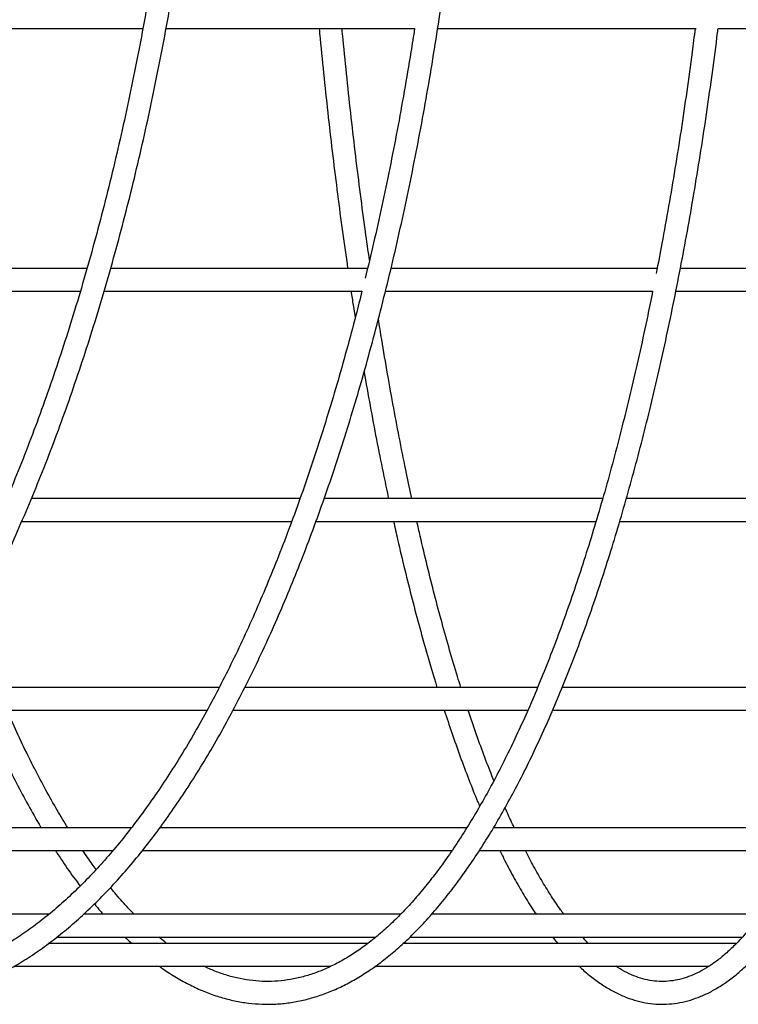
# Model space of a CAD drawing. Units: millimetres. Extents: x 3886 to 18210, y 8100 to 21782.
# Drawn here: x 10768 to 10957, y 15481 to 15740 of the extents above; entities that cross this region are included whole.
import ezdxf

# ---------------------------------------------------------------- set-up
doc = ezdxf.new("R2010")
doc.units = ezdxf.units.MM
doc.header["$LTSCALE"] = 100

msp = doc.modelspace()

# ---------------------------------------------------------------- linework, layer by layer
at = {"color": 7, "linetype": 'Continuous', "lineweight": 25}
for p, q in [((10743.81, 15737.99), (10800.49, 15737.99)), ((10806.61, 15737.99), (10872.07, 15737.99)), ((10878.14, 15737.99), (10946.26, 15737.99)), ((10951.99, 15737.99), (11021.89, 15737.99)), ((10785.79, 15674.84), (10727.45, 15674.84)), ((10859.7, 15674.84), (10792.03, 15674.84)), ((10935.95, 15674.84), (10865.86, 15674.84)), ((11014.09, 15674.84), (10942.07, 15674.84)), ((10725.52, 15668.84), (10784.04, 15668.84)), ((10790.29, 15668.84), (10858.22, 15668.84)), ((10864.38, 15668.84), (10934.78, 15668.84)), ((10940.88, 15668.84), (11013.2, 15668.84)), ((10841.93, 15614.22), (10771.17, 15614.22)), ((10921.6, 15614.22), (10848.27, 15614.22)), ((11003.27, 15614.22), (10927.85, 15614.22)), ((10768.61, 15608.22), (10839.75, 15608.22)), ((10846.11, 15608.22), (10919.86, 15608.22)), ((10926.1, 15608.22), (11001.96, 15608.22)), ((10820.65, 15564.48), (10746.45, 15564.48)), ((10904.46, 15564.48), (10827.39, 15564.48)), ((10990.36, 15564.48), (10910.95, 15564.48)), ((10742.77, 15558.48), (10817.47, 15558.48)), ((10824.28, 15558.48), (10901.91, 15558.48)), ((10908.44, 15558.48), (10988.44, 15558.48)), ((10797.47, 15527.51), (10719.94, 15527.51)), ((10885.81, 15527.51), (10805.02, 15527.51)), ((10976.33, 15527.51), (10892.84, 15527.51)), ((10714.47, 15521.51), (10792.62, 15521.51)), ((10800.41, 15521.51), (10881.92, 15521.51)), ((10889.11, 15521.51), (10973.39, 15521.51)), ((10775.79, 15504.75), (10696.17, 15504.75)), ((10868.42, 15504.75), (10784.94, 15504.75)), ((10963.25, 15504.75), (10876.55, 15504.75)), ((10859.73, 15497.07), (10775.67, 15497.07)), ((10777.94, 15498.75), (10861.9, 15498.75)), ((10956.76, 15497.07), (10869.03, 15497.07)), ((10870.88, 15498.75), (10958.39, 15498.75)), ((10766.63, 15491.07), (10850.02, 15491.07)), ((10861.68, 15491.07), (10949.55, 15491.07))]:
    msp.add_line(p, q, dxfattribs=at)
for points, knots in [([(10598.43, 15488.43), (10599.01, 15488.17), (10601.29, 15487.18), (10605.31, 15485.75), (10610.46, 15484.16), (10615.64, 15482.91), (10620.83, 15481.97), (10626.02, 15481.35), (10631.22, 15481.05), (10636.41, 15481.06), (10641.61, 15481.39), (10646.79, 15482.03), (10651.97, 15482.99), (10657.13, 15484.26), (10662.27, 15485.84), (10667.39, 15487.74), (10672.49, 15489.95), (10677.56, 15492.48), (10682.59, 15495.31), (10687.59, 15498.45), (10692.55, 15501.9), (10697.46, 15505.65), (10702.32, 15509.69), (10707.12, 15514.04), (10711.87, 15518.68), (10716.56, 15523.6), (10721.18, 15528.82), (10725.73, 15534.31), (10730.2, 15540.08), (10734.6, 15546.12), (10738.93, 15552.42), (10743.16, 15558.99), (10747.32, 15565.81), (10751.38, 15572.89), (10755.35, 15580.2), (10759.23, 15587.76), (10763.01, 15595.55), (10766.69, 15603.57), (10770.26, 15611.81), (10773.74, 15620.26), (10777.1, 15628.92), (10780.35, 15637.79), (10783.49, 15646.85), (10786.52, 15656.09), (10789.42, 15665.52), (10792.21, 15675.12), (10794.88, 15684.89), (10797.43, 15694.82), (10799.84, 15704.9), (10802.14, 15715.12), (10804.3, 15725.48), (10806.34, 15735.97), (10808.24, 15746.58), (10810.01, 15757.3), (10811.64, 15768.12), (10813.14, 15779.04), (10814.51, 15790.05), (10815.73, 15801.14), (10816.82, 15812.3), (10817.77, 15823.52), (10818.57, 15834.79), (10819.24, 15846.11), (10819.77, 15857.46), (10820.15, 15868.85), (10820.4, 15880.38), (10820.45, 15888.12), (10820.47, 15892.06)], [0, 0, 0, 0, 0.005375, 0.021083, 0.036768, 0.052428, 0.068068, 0.08369, 0.099299, 0.114899, 0.130498, 0.146098, 0.161706, 0.177327, 0.192965, 0.208624, 0.224306, 0.240012, 0.25574, 0.271491, 0.287262, 0.303051, 0.318855, 0.334673, 0.3505, 0.366336, 0.382178, 0.398025, 0.413874, 0.429726, 0.445578, 0.461429, 0.47728, 0.493129, 0.508977, 0.524823, 0.540666, 0.556508, 0.572348, 0.588185, 0.60402, 0.619853, 0.635684, 0.651514, 0.667341, 0.683167, 0.698991, 0.714813, 0.730634, 0.746454, 0.762272, 0.778089, 0.793905, 0.80972, 0.825534, 0.841348, 0.85716, 0.872972, 0.888783, 0.904594, 0.920405, 0.936214, 0.952024, 0.967834, 0.983643, 1, 1, 1, 1]), ([(10814.47, 15892.07), (10814.46, 15890.08), (10814.44, 15884.31), (10814.29, 15874.76), (10813.98, 15863.43), (10813.53, 15852.13), (10812.94, 15840.86), (10812.21, 15829.63), (10811.33, 15818.45), (10810.32, 15807.34), (10809.18, 15796.28), (10807.89, 15785.31), (10806.47, 15774.42), (10804.91, 15763.62), (10803.22, 15752.92), (10801.4, 15742.34), (10799.45, 15731.87), (10797.36, 15721.53), (10795.16, 15711.32), (10792.82, 15701.26), (10790.36, 15691.34), (10787.78, 15681.59), (10785.08, 15672), (10782.26, 15662.58), (10779.33, 15653.34), (10776.28, 15644.29), (10773.12, 15635.44), (10769.86, 15626.79), (10766.49, 15618.34), (10763.01, 15610.12), (10759.44, 15602.11), (10755.77, 15594.33), (10752.01, 15586.78), (10748.16, 15579.48), (10744.22, 15572.42), (10740.2, 15565.61), (10736.1, 15559.05), (10731.92, 15552.76), (10727.66, 15546.73), (10723.34, 15540.97), (10718.95, 15535.49), (10714.5, 15530.28), (10709.99, 15525.36), (10705.42, 15520.72), (10700.8, 15516.37), (10696.13, 15512.31), (10691.42, 15508.55), (10686.67, 15505.08), (10681.88, 15501.91), (10677.05, 15499.04), (10672.19, 15496.47), (10667.3, 15494.21), (10662.39, 15492.25), (10657.45, 15490.6), (10652.49, 15489.26), (10647.52, 15488.23), (10642.53, 15487.51), (10637.53, 15487.11), (10632.52, 15487.02), (10627.51, 15487.25), (10622.51, 15487.79), (10617.51, 15488.66), (10612.86, 15489.73), (10609.88, 15490.65), (10608.56, 15491.07)], [0, 0, 0, 0, 0.0085676, 0.0248527, 0.0411382, 0.0574235, 0.0737086, 0.0899934, 0.1062778, 0.1225618, 0.1388452, 0.155128, 0.1714102, 0.1876916, 0.2039721, 0.2202518, 0.2365304, 0.2528079, 0.2690842, 0.2853592, 0.3016329, 0.317905, 0.3341756, 0.3504444, 0.3667114, 0.3829766, 0.3992397, 0.4155007, 0.4317595, 0.4480161, 0.4642703, 0.4805221, 0.4967715, 0.5130184, 0.5292631, 0.5455055, 0.5617459, 0.5779845, 0.5942218, 0.6104582, 0.6266944, 0.6429311, 0.6591691, 0.67541, 0.6916551, 0.7079063, 0.724166, 0.7404364, 0.7567206, 0.7730213, 0.7893417, 0.8056847, 0.8220529, 0.8384482, 0.8548712, 0.8713214, 0.8877965, 0.9042923, 0.920803, 0.9373216, 0.9538381, 0.9703442, 0.9868332, 1, 1, 1, 1]), ([(10697.16, 15491.07), (10697.87, 15490.65), (10700.01, 15489.37), (10703.63, 15487.58), (10708, 15485.69), (10712.39, 15484.12), (10716.79, 15482.88), (10721.2, 15481.95), (10725.61, 15481.34), (10730.02, 15481.04), (10734.44, 15481.07), (10738.84, 15481.4), (10743.24, 15482.06), (10747.63, 15483.03), (10752.01, 15484.31), (10756.37, 15485.91), (10760.72, 15487.82), (10765.04, 15490.05), (10769.34, 15492.59), (10773.61, 15495.44), (10777.84, 15498.6), (10782.05, 15502.07), (10786.2, 15505.84), (10790.32, 15509.91), (10794.39, 15514.27), (10798.4, 15518.93), (10802.36, 15523.88), (10806.27, 15529.11), (10810.11, 15534.63), (10813.89, 15540.41), (10817.6, 15546.47), (10821.25, 15552.79), (10824.82, 15559.37), (10828.32, 15566.2), (10831.74, 15573.29), (10835.09, 15580.62), (10838.36, 15588.18), (10841.54, 15595.98), (10844.64, 15604.01), (10847.65, 15612.25), (10850.57, 15620.71), (10853.4, 15629.38), (10856.13, 15638.25), (10858.78, 15647.31), (10861.32, 15656.56), (10863.77, 15666), (10866.11, 15675.6), (10868.36, 15685.37), (10870.5, 15695.3), (10872.53, 15705.38), (10874.46, 15715.61), (10876.28, 15725.97), (10877.98, 15736.46), (10879.58, 15747.07), (10881.07, 15757.79), (10882.44, 15768.61), (10883.7, 15779.53), (10884.85, 15790.54), (10885.87, 15801.63), (10886.53, 15809.48), (10886.83, 15813.65), (10886.86, 15814.08)], [0, 0, 0, 0, 0.008558, 0.025889, 0.043177, 0.060418, 0.077611, 0.094759, 0.111869, 0.128948, 0.14601, 0.163067, 0.18013, 0.19721, 0.214321, 0.231471, 0.248666, 0.265907, 0.283193, 0.300522, 0.317889, 0.335288, 0.352712, 0.370156, 0.387615, 0.405085, 0.422561, 0.44004, 0.457521, 0.475001, 0.492478, 0.509953, 0.527424, 0.544891, 0.562354, 0.579813, 0.597268, 0.61472, 0.632167, 0.649611, 0.667051, 0.684488, 0.701921, 0.719352, 0.736781, 0.754207, 0.77163, 0.789051, 0.806471, 0.823888, 0.841304, 0.858718, 0.876131, 0.893542, 0.910953, 0.928362, 0.94577, 0.963178, 0.980584, 0.99799, 1, 1, 1, 1]), ([(10804.98, 15491.07), (10805.56, 15490.64), (10807.32, 15489.36), (10810.29, 15487.56), (10813.88, 15485.65), (10817.48, 15484.09), (10821.09, 15482.84), (10824.71, 15481.92), (10828.33, 15481.32), (10831.95, 15481.04), (10835.56, 15481.07), (10839.16, 15481.42), (10842.76, 15482.09), (10846.34, 15483.07), (10849.91, 15484.37), (10853.48, 15485.98), (10857.02, 15487.91), (10860.55, 15490.15), (10864.06, 15492.71), (10867.54, 15495.59), (10871, 15498.78), (10874.42, 15502.27), (10877.8, 15506.07), (10881.14, 15510.17), (10884.44, 15514.56), (10887.7, 15519.24), (10890.91, 15524.21), (10894.07, 15529.46), (10897.17, 15534.99), (10900.23, 15540.79), (10903.23, 15546.86), (10906.17, 15553.19), (10909.05, 15559.78), (10911.88, 15566.63), (10914.64, 15573.72), (10917.34, 15581.05), (10919.97, 15588.62), (10922.54, 15596.43), (10925.03, 15604.45), (10927.46, 15612.7), (10929.82, 15621.17), (10932.1, 15629.84), (10934.3, 15638.71), (10936.43, 15647.77), (10938.48, 15657.02), (10940.45, 15666.45), (10942.34, 15676.06), (10944.15, 15685.83), (10945.87, 15695.76), (10947.51, 15705.84), (10949.07, 15716.06), (10950.52, 15726.43), (10951.5, 15733.75), (10951.97, 15737.64), (10952.02, 15737.99)], [0, 0, 0, 0, 0.009872, 0.029692, 0.049431, 0.069075, 0.088615, 0.108048, 0.127384, 0.146644, 0.165858, 0.185061, 0.20428, 0.22355, 0.242899, 0.262345, 0.281896, 0.301549, 0.321293, 0.341114, 0.360995, 0.380919, 0.400873, 0.420845, 0.440826, 0.46081, 0.48079, 0.500764, 0.520731, 0.540689, 0.560638, 0.580579, 0.600511, 0.620435, 0.640351, 0.66026, 0.680162, 0.700058, 0.719948, 0.739833, 0.759713, 0.779589, 0.799461, 0.819328, 0.839193, 0.859054, 0.878913, 0.898769, 0.918623, 0.938474, 0.958324, 0.978171, 0.998017, 1, 1, 1, 1]), ([(10846.98, 15737.99), (10847.06, 15737.12), (10847.47, 15732.71), (10848.27, 15724.9), (10849.38, 15714.56), (10850.56, 15704.37), (10851.81, 15694.32), (10853.11, 15684.46), (10854.03, 15678.03), (10854.48, 15674.84)], [0, 0, 0, 0, 0.039716, 0.200079, 0.360453, 0.520838, 0.681235, 0.841646, 1, 1, 1, 1]), ([(10860.24, 15677), (10859.88, 15679.52), (10859.06, 15685.24), (10857.85, 15694.37), (10856.6, 15704.35), (10855.42, 15714.48), (10854.31, 15724.75), (10853.51, 15732.6), (10853.1, 15737.05), (10853.01, 15737.99)], [0, 0, 0, 0, 0.129341, 0.294573, 0.459821, 0.625085, 0.790363, 0.955653, 1, 1, 1, 1]), ([(10872.11, 15737.99), (10871.79, 15735.93), (10870.93, 15730.37), (10869.4, 15721.46), (10867.55, 15711.24), (10865.58, 15701.18), (10863.5, 15691.26), (10861.35, 15681.59), (10859.85, 15675.31), (10859.1, 15672.22)], [0, 0, 0, 0, 0.089862, 0.242353, 0.394832, 0.547298, 0.699749, 0.852185, 1, 1, 1, 1]), ([(10915.45, 15491.07), (10915.86, 15490.67), (10917.18, 15489.41), (10919.44, 15487.62), (10922.23, 15485.68), (10925.04, 15484.09), (10927.87, 15482.83), (10930.7, 15481.9), (10933.53, 15481.31), (10936.35, 15481.03), (10939.15, 15481.08), (10941.95, 15481.44), (10944.73, 15482.12), (10947.49, 15483.11), (10950.25, 15484.42), (10953, 15486.04), (10955.74, 15487.99), (10958.46, 15490.26), (10961.16, 15492.85), (10963.83, 15495.76), (10966.48, 15498.98), (10969.09, 15502.5), (10971.67, 15506.33), (10974.21, 15510.45), (10976.71, 15514.86), (10979.18, 15519.55), (10981.61, 15524.53), (10984, 15529.79), (10986.34, 15535.32), (10988.65, 15541.13), (10990.91, 15547.19), (10993.13, 15553.52), (10995.31, 15560.11), (10997.44, 15566.95), (10999.53, 15574.04), (11001.56, 15581.37), (11003.55, 15588.93), (11005.48, 15596.73), (11007.37, 15604.75), (11009.2, 15613), (11010.97, 15621.45), (11012.69, 15630.12), (11014.36, 15638.98), (11015.96, 15648.04), (11017.51, 15657.29), (11019, 15666.71), (11020.42, 15676.31), (11021.78, 15686.08), (11023.08, 15696), (11024.32, 15706.08), (11025.49, 15716.3), (11026.59, 15726.66), (11027.32, 15733.9), (11027.67, 15737.71), (11027.7, 15737.99)], [0, 0, 0, 0, 0.009125, 0.029185, 0.049135, 0.068924, 0.088503, 0.10784, 0.126938, 0.145839, 0.164619, 0.183374, 0.202175, 0.221116, 0.240263, 0.259645, 0.279258, 0.299067, 0.319025, 0.339084, 0.359202, 0.379346, 0.399494, 0.419632, 0.439752, 0.459853, 0.479934, 0.499995, 0.520038, 0.540063, 0.560073, 0.58007, 0.600054, 0.620027, 0.639989, 0.659944, 0.67989, 0.699829, 0.719762, 0.739689, 0.759612, 0.779529, 0.799443, 0.819353, 0.83926, 0.859164, 0.879066, 0.898964, 0.918861, 0.938756, 0.958649, 0.97854, 0.99843, 1, 1, 1, 1]), ([(10945.96, 15737.99), (10945.7, 15735.91), (10945, 15730.32), (10943.76, 15721.38), (10942.26, 15711.15), (10940.67, 15701.08), (10939, 15691.16), (10937.35, 15681.96), (10936.22, 15676.14), (10935.71, 15673.52)], [0, 0, 0, 0, 0.092922, 0.248728, 0.404522, 0.560303, 0.716069, 0.871819, 1, 1, 1, 1]), ([(10858.25, 15668.84), (10857.73, 15666.72), (10856.41, 15661.46), (10854.2, 15653.25), (10851.63, 15644.19), (10848.97, 15635.33), (10846.22, 15626.68), (10843.38, 15618.23), (10840.46, 15610), (10837.45, 15601.99), (10834.35, 15594.21), (10831.19, 15586.66), (10827.94, 15579.35), (10824.62, 15572.29), (10821.23, 15565.48), (10817.78, 15558.93), (10814.26, 15552.64), (10810.68, 15546.61), (10807.04, 15540.86), (10803.35, 15535.38), (10799.61, 15530.18), (10795.82, 15525.27), (10791.99, 15520.64), (10788.11, 15516.3), (10784.2, 15512.25), (10780.25, 15508.5), (10776.27, 15505.04), (10772.26, 15501.88), (10768.23, 15499.02), (10764.17, 15496.47), (10760.1, 15494.21), (10756, 15492.26), (10751.88, 15490.62), (10747.75, 15489.28), (10743.6, 15488.25), (10739.44, 15487.52), (10735.26, 15487.11), (10731.08, 15487.02), (10726.9, 15487.24), (10722.71, 15487.77), (10718.53, 15488.63), (10714.61, 15489.71), (10712.07, 15490.64), (10710.93, 15491.07)], [0, 0, 0, 0, 0.016526, 0.041129, 0.065729, 0.090325, 0.114917, 0.139504, 0.164087, 0.188666, 0.213239, 0.237807, 0.262369, 0.286925, 0.311475, 0.336019, 0.360557, 0.385088, 0.409614, 0.434135, 0.458652, 0.483166, 0.507679, 0.532192, 0.55671, 0.581235, 0.605774, 0.630333, 0.65492, 0.679543, 0.704213, 0.72894, 0.753734, 0.778602, 0.803549, 0.828573, 0.853664, 0.878807, 0.903977, 0.92914, 0.954268, 0.979338, 1, 1, 1, 1]), ([(10934.78, 15668.84), (10934.35, 15666.68), (10933.28, 15661.37), (10931.48, 15653.12), (10929.41, 15644.06), (10927.26, 15635.19), (10925.04, 15626.53), (10922.75, 15618.08), (10920.38, 15609.84), (10917.95, 15601.83), (10915.45, 15594.04), (10912.89, 15586.49), (10910.27, 15579.18), (10907.6, 15572.12), (10904.86, 15565.3), (10902.07, 15558.75), (10899.23, 15552.45), (10896.34, 15546.43), (10893.41, 15540.68), (10890.43, 15535.2), (10887.42, 15530.01), (10884.36, 15525.1), (10881.28, 15520.48), (10878.16, 15516.15), (10875.02, 15512.11), (10871.85, 15508.37), (10868.66, 15504.93), (10865.46, 15501.8), (10862.24, 15498.96), (10859.01, 15496.42), (10855.77, 15494.19), (10852.52, 15492.25), (10849.27, 15490.62), (10846, 15489.29), (10842.72, 15488.26), (10839.43, 15487.54), (10836.13, 15487.12), (10832.81, 15487.02), (10829.48, 15487.23), (10826.15, 15487.75), (10822.82, 15488.59), (10819.65, 15489.67), (10817.59, 15490.62), (10816.63, 15491.07)], [0, 0, 0, 0, 0.016794, 0.041351, 0.065903, 0.090452, 0.114996, 0.139536, 0.16407, 0.188599, 0.213121, 0.237637, 0.262146, 0.286647, 0.311139, 0.335622, 0.360095, 0.384558, 0.409009, 0.43345, 0.457878, 0.482295, 0.506701, 0.531098, 0.555487, 0.579873, 0.604259, 0.628653, 0.653065, 0.677508, 0.702, 0.726564, 0.751225, 0.776012, 0.800948, 0.82605, 0.851314, 0.876712, 0.902187, 0.927647, 0.953009, 0.978225, 1, 1, 1, 1]), ([(10855.38, 15668.84), (10855.56, 15667.6), (10855.92, 15665.22), (10856.29, 15662.91), (10856.47, 15661.8)], [0, 0, 0, 0, 0.5202148, 1, 1, 1, 1]), ([(11013.23, 15668.84), (11012.89, 15666.64), (11012.08, 15661.28), (11010.71, 15652.97), (11009.15, 15643.9), (11007.52, 15635.03), (11005.84, 15626.36), (11004.11, 15617.9), (11002.32, 15609.65), (11000.48, 15601.63), (10998.59, 15593.84), (10996.66, 15586.27), (10994.68, 15578.95), (10992.65, 15571.88), (10990.58, 15565.06), (10988.47, 15558.5), (10986.33, 15552.2), (10984.14, 15546.17), (10981.93, 15540.41), (10979.68, 15534.93), (10977.4, 15529.73), (10975.09, 15524.82), (10972.77, 15520.2), (10970.42, 15515.88), (10968.05, 15511.85), (10965.67, 15508.13), (10963.28, 15504.71), (10960.88, 15501.59), (10958.49, 15498.78), (10956.09, 15496.27), (10953.7, 15494.07), (10951.32, 15492.18), (10948.95, 15490.58), (10946.58, 15489.28), (10944.23, 15488.28), (10941.86, 15487.56), (10939.49, 15487.14), (10937.09, 15487.02), (10934.68, 15487.2), (10932.24, 15487.7), (10929.81, 15488.53), (10927.41, 15489.61), (10925.82, 15490.59), (10925.05, 15491.07)], [0, 0, 0, 0, 0.017085, 0.04156, 0.066032, 0.0905, 0.114964, 0.139423, 0.163877, 0.188326, 0.212768, 0.237204, 0.261631, 0.28605, 0.310459, 0.334857, 0.359243, 0.383616, 0.407973, 0.432313, 0.456634, 0.480935, 0.505213, 0.529466, 0.553693, 0.577894, 0.602069, 0.626222, 0.650361, 0.674498, 0.698648, 0.722843, 0.747129, 0.771574, 0.796264, 0.821296, 0.846752, 0.872642, 0.898833, 0.924984, 0.950786, 0.976135, 1, 1, 1, 1]), ([(10871.38, 15614.22), (10870.91, 15616.4), (10869.85, 15621.33), (10868.26, 15629.28), (10866.6, 15638), (10864.99, 15646.95), (10863.65, 15654.79), (10862.87, 15659.72), (10862.59, 15661.53)], [0, 0, 0, 0, 0.146619, 0.332747, 0.518914, 0.705117, 0.891352, 1, 1, 1, 1]), ([(10858.82, 15647.55), (10858.87, 15647.21), (10859.45, 15643.8), (10860.6, 15637.49), (10862.27, 15628.65), (10863.82, 15620.89), (10864.83, 15616.16), (10865.24, 15614.22)], [0, 0, 0, 0, 0.02892, 0.291773, 0.554667, 0.817606, 1, 1, 1, 1]), ([(10866.56, 15608.22), (10866.91, 15606.62), (10867.88, 15602.27), (10869.51, 15595.43), (10871.45, 15587.66), (10873.45, 15580.14), (10875.49, 15572.87), (10877.02, 15567.65), (10877.88, 15564.94), (10878.02, 15564.48)], [0, 0, 0, 0, 0.100685, 0.273422, 0.446206, 0.61904, 0.791932, 0.964888, 1, 1, 1, 1]), ([(10884.31, 15564.48), (10884, 15565.45), (10882.99, 15568.63), (10881.33, 15574.28), (10879.32, 15581.42), (10877.35, 15588.82), (10875.44, 15596.47), (10873.89, 15602.93), (10872.99, 15606.93), (10872.71, 15608.22)], [0, 0, 0, 0, 0.074382, 0.243235, 0.412168, 0.581171, 0.750237, 0.919359, 1, 1, 1, 1]), ([(10758.24, 15558.48), (10759.14, 15556.41), (10761, 15552.13), (10763.9, 15545.98), (10766.9, 15539.95), (10769.96, 15534.21), (10772.28, 15530.06), (10773.58, 15527.93), (10773.84, 15527.51)], [0, 0, 0, 0, 0.181593, 0.37456, 0.567611, 0.760748, 0.953974, 1, 1, 1, 1]), ([(10780.85, 15527.51), (10779.91, 15529.05), (10777.95, 15532.24), (10775.03, 15537.43), (10772.07, 15543.01), (10769.16, 15548.89), (10766.73, 15554.04), (10765.3, 15557.33), (10764.79, 15558.48)], [0, 0, 0, 0, 0.169371, 0.35235, 0.535409, 0.718552, 0.901779, 1, 1, 1, 1]), ([(10879.92, 15558.48), (10880.58, 15556.48), (10881.96, 15552.28), (10884.12, 15546.2), (10886.39, 15540.19), (10888.1, 15535.87), (10889.07, 15533.63), (10889.25, 15533.22)], [0, 0, 0, 0, 0.2197058, 0.4611626, 0.7027601, 0.944515, 1, 1, 1, 1]), ([(10892.98, 15539.94), (10892.65, 15540.76), (10891.57, 15543.42), (10889.78, 15548.23), (10887.86, 15553.58), (10886.7, 15557.1), (10886.24, 15558.48)], [0, 0, 0, 0, 0.143693, 0.467566, 0.791674, 1, 1, 1, 1]), ([(10898.34, 15527.51), (10897.72, 15528.83), (10896.91, 15530.55), (10896.12, 15532.41), (10895.93, 15532.85)], [0, 0, 0, 0, 0.7682323, 1, 1, 1, 1]), ([(10777.57, 15521.51), (10778.2, 15520.54), (10779.9, 15517.91), (10782.07, 15514.81), (10783.63, 15512.78), (10784.08, 15512.19)], [0, 0, 0, 0, 0.294103, 0.794694, 1, 1, 1, 1]), ([(10788.3, 15516.56), (10787.95, 15517.02), (10786.76, 15518.58), (10785.59, 15520.3), (10784.76, 15521.51)], [0, 0, 0, 0, 0.295282, 1, 1, 1, 1]), ([(10894.57, 15521.51), (10895, 15520.62), (10896.25, 15518.07), (10898.34, 15514.17), (10900.85, 15509.82), (10902.77, 15506.68), (10903.87, 15505.09), (10904.1, 15504.75)], [0, 0, 0, 0, 0.1409849, 0.4030784, 0.6654386, 0.9280719, 1, 1, 1, 1]), ([(10911.43, 15504.75), (10911.13, 15505.15), (10910.04, 15506.6), (10908.15, 15509.43), (10905.78, 15513.25), (10903.48, 15517.26), (10901.99, 15520.13), (10901.27, 15521.51)], [0, 0, 0, 0, 0.086137, 0.318643, 0.551312, 0.7842, 1, 1, 1, 1]), ([(10798.3, 15504.75), (10797.77, 15505.28), (10796.18, 15506.89), (10794.08, 15509.24), (10792.53, 15511.17), (10792.02, 15511.79)], [0, 0, 0, 0, 0.250657, 0.756967, 1, 1, 1, 1]), ([(10787.8, 15507.47), (10788.33, 15506.82), (10789.09, 15505.87), (10789.87, 15505.02), (10790.11, 15504.75)], [0, 0, 0, 0, 0.686407, 1, 1, 1, 1]), ([(10795.8, 15498.75), (10795.94, 15498.61), (10796.54, 15498), (10797.15, 15497.47), (10797.62, 15497.07)], [0, 0, 0, 0, 0.2286245, 1, 1, 1, 1]), ([(10806.92, 15497.07), (10806.74, 15497.2), (10806.04, 15497.7), (10805.34, 15498.3), (10804.81, 15498.75)], [0, 0, 0, 0, 0.2564792, 1, 1, 1, 1]), ([(10908.43, 15498.75), (10908.48, 15498.68), (10908.94, 15498.06), (10909.41, 15497.53), (10909.82, 15497.07)], [0, 0, 0, 0, 0.124226, 1, 1, 1, 1]), ([(10917.85, 15497.07), (10917.81, 15497.1), (10917.29, 15497.6), (10916.77, 15498.2), (10916.29, 15498.75)], [0, 0, 0, 0, 0.077545, 1, 1, 1, 1])]:
    msp.add_open_spline(points, degree=3, knots=knots, dxfattribs=at)

doc.saveas('drawing.dxf')
